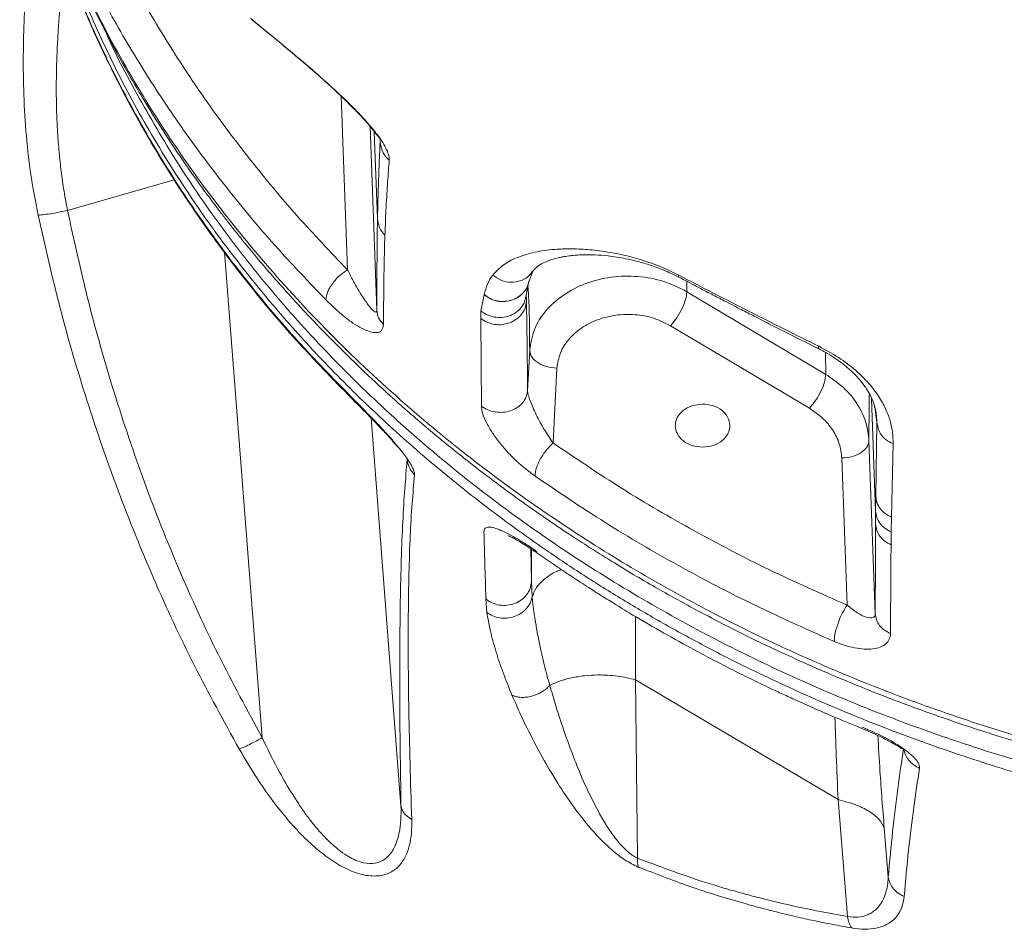
# Model space of a CAD drawing. Units: millimetres. Extents: x -12027 to 30928, y -7595 to 7014.
# Drawn here: x -3201 to -3020, y 4453 to 4619 of the extents above; entities that cross this region are included whole.
import ezdxf

# ---------------------------------------------------------------- set-up
doc = ezdxf.new("R2010")
doc.units = ezdxf.units.MM

msp = doc.modelspace()

# ---------------------------------------------------------------- linework, layer by layer
at = {"color": 8, "linetype": 'Continuous', "lineweight": 15}
for p, q in [((-3141.92, 4605.33), (-3140.76, 4573.51)), ((-3136.61, 4599.79), (-3135.38, 4566.08)), ((-3135.26, 4582.89), (-3135.84, 4598.85)), ((-3172.53, 4589.98), (-3192.12, 4584.4)), ((-3163.3, 4576.76), (-3156.41, 4487.7)), ((-3078.5, 4569.48), (-3078.53, 4571.49)), ((-3053.07, 4558.36), (-3053.03, 4554.32)), ((-3043.87, 4529.21), (-3044.63, 4549.91)), ((-3139.69, 4549.81), (-3139.26, 4549.28)), ((-3044.05, 4548.38), (-3043.98, 4548.07)), ((-3136.44, 4546.33), (-3130.94, 4475.16)), ((-3043.93, 4547.9), (-3043.66, 4545.53)), ((-3043.74, 4546.77), (-3043.66, 4545.53)), ((-3129.82, 4538.81), (-3129.8, 4538.65)), ((-3129.8, 4538.73), (-3129.8, 4538.65)), ((-3107, 4516.3), (-3107.14, 4522.35)), ((-3106.97, 4522.23), (-3107, 4516.3))]:
    msp.add_line(p, q, dxfattribs=at)
at = {"color": 7, "linetype": 'Continuous', "lineweight": 15}
for p, q in [((-3134.85, 4597.64), (-3134.79, 4597.2)), ((-3135.26, 4582.89), (-3135.26, 4582.89)), ((-3107.54, 4571.08), (-3106.78, 4573.23)), ((-3108.02, 4568.48), (-3107.46, 4571.39)), ((-3116.32, 4565.98), (-3115.69, 4568.93)), ((-3115.68, 4568.96), (-3115.69, 4568.93)), ((-3107.93, 4567.72), (-3107.95, 4569.05)), ((-3053.03, 4554.32), (-3078.5, 4569.48)), ((-3116.3, 4564.58), (-3116.32, 4565.98)), ((-3081.51, 4563.24), (-3056.03, 4548.09)), ((-3107.72, 4551.33), (-3107.33, 4558.69)), ((-3102.33, 4555.46), (-3103.05, 4541.73)), ((-3043.66, 4545.53), (-3043.84, 4531.95)), ((-3045.09, 4542.17), (-3043.93, 4510.39)), ((-3040.66, 4541.61), (-3040.96, 4528.15)), ((-3129.8, 4538.78), (-3129.8, 4538.73)), ((-3050.08, 4538.98), (-3049.1, 4511.99)), ((-3043.84, 4531.95), (-3043.87, 4529.21)), ((-3043.87, 4529.21), (-3043.88, 4526.83)), ((-3043.87, 4529.21), (-3043.87, 4529.21)), ((-3040.96, 4528.15), (-3041.01, 4525.44)), ((-3041.01, 4525.44), (-3041.04, 4523.08)), ((-3106.89, 4513.44), (-3107, 4516.3)), ((-3115.2, 4510.66), (-3115.38, 4513.12)), ((-3087.94, 4498.29), (-3050.76, 4476.31)), ((-3087.94, 4498.29), (-3087.54, 4465.58)), ((-3050.76, 4476.31), (-3049.01, 4454.86)), ((-3042.29, 4471.11), (-3041.56, 4462.07))]:
    msp.add_line(p, q, dxfattribs=at)
at = {"color": 8, "linetype": 'Continuous', "lineweight": 15}
for points, knots in [([(-2633.98, 4661.52), (-2634.56, 4658.49), (-2635.78, 4652.05), (-2638.37, 4642.31), (-2641.58, 4632.33), (-2645.34, 4622.53), (-2649.63, 4612.93), (-2654.44, 4603.53), (-2660.08, 4593.77), (-2666.65, 4583.73), (-2674.23, 4573.5), (-2682.38, 4563.69), (-2689.7, 4555.8), (-2695.91, 4549.62), (-2700.8, 4545.02), (-2705.81, 4540.55), (-2710.95, 4536.19), (-2716.21, 4531.97), (-2723.5, 4526.41), (-2732.99, 4519.73), (-2744.86, 4512.23), (-2757.02, 4505.35), (-2767.48, 4500.06), (-2776.07, 4496.08), (-2782.68, 4493.19), (-2789.34, 4490.47), (-2796.04, 4487.9), (-2802.76, 4485.49), (-2812.02, 4482.4), (-2823.85, 4478.88), (-2838.33, 4475.26), (-2852.78, 4472.3), (-2864.58, 4470.39), (-2873.68, 4469.2), (-2880.08, 4468.48), (-2886.46, 4467.88), (-2892.81, 4467.39), (-2899.13, 4467.02), (-2905.42, 4466.76), (-2914.81, 4466.54), (-2927.21, 4466.62), (-2942.49, 4467.38), (-2957.39, 4468.76), (-2969.65, 4470.4), (-2979.37, 4472.02), (-2986.67, 4473.4), (-2993.85, 4474.91), (-3000.92, 4476.55), (-3007.85, 4478.32), (-3017.15, 4480.9), (-3028.64, 4484.49), (-3042.08, 4489.34), (-3055.02, 4494.67), (-3066.04, 4499.78), (-3075.31, 4504.5), (-3082.9, 4508.65), (-3090.28, 4512.96), (-3097.42, 4517.43), (-3106.06, 4523.19), (-3115.94, 4530.38), (-3126.76, 4539.15), (-3136.79, 4548.21), (-3146.05, 4557.5), (-3154.55, 4567), (-3162.31, 4576.67), (-3169.95, 4587.31), (-3177.27, 4598.98), (-3184.12, 4611.71), (-3189.86, 4624.68), (-3193.45, 4633.82), (-3194.83, 4638.7), (-3194.94, 4639.11)], [0, 0, 0, 0, 0.01471, 0.031318, 0.047816, 0.064214, 0.08052, 0.096743, 0.11289, 0.132076, 0.151051, 0.169827, 0.188413, 0.198078, 0.207695, 0.217267, 0.226795, 0.23628, 0.245724, 0.265264, 0.284476, 0.303373, 0.321973, 0.331603, 0.341157, 0.350638, 0.360047, 0.369385, 0.378655, 0.398169, 0.417355, 0.436225, 0.454793, 0.463034, 0.471217, 0.479343, 0.487413, 0.495427, 0.503387, 0.511293, 0.531059, 0.550421, 0.569389, 0.587983, 0.597579, 0.607079, 0.616484, 0.625796, 0.635018, 0.644149, 0.663209, 0.681897, 0.700225, 0.71862, 0.730396, 0.742087, 0.753696, 0.765226, 0.776678, 0.796634, 0.816244, 0.835515, 0.854462, 0.873101, 0.891444, 0.909502, 0.931905, 0.954049, 0.975948, 0.998001, 1, 1, 1, 1]), ([(-2635.18, 4660.73), (-2636.1, 4656.4), (-2638.01, 4647.49), (-2642.22, 4634.22), (-2647.45, 4620.95), (-2653.71, 4607.96), (-2660.97, 4595.3), (-2669.19, 4583.02), (-2678.35, 4571.17), (-2688.41, 4559.78), (-2699.33, 4548.91), (-2711.07, 4538.59), (-2723.58, 4528.86), (-2736.82, 4519.76), (-2750.75, 4511.32), (-2765.29, 4503.57), (-2780.41, 4496.54), (-2796.05, 4490.27), (-2812.14, 4484.76), (-2828.62, 4480.04), (-2845.44, 4476.14), (-2862.52, 4473.06), (-2879.82, 4470.81), (-2897.25, 4469.41), (-2914.76, 4468.86), (-2932.27, 4469.16), (-2949.73, 4470.31), (-2967.06, 4472.3), (-2984.21, 4475.14), (-3001.1, 4478.81), (-3017.67, 4483.28), (-3033.87, 4488.55), (-3049.62, 4494.6), (-3064.88, 4501.41), (-3079.58, 4508.94), (-3093.67, 4517.18), (-3107.09, 4526.08), (-3119.8, 4535.62), (-3131.75, 4545.76), (-3142.89, 4556.47), (-3153.2, 4567.69), (-3162.61, 4579.4), (-3171.13, 4591.54), (-3178.58, 4604.12), (-3183.22, 4612.69), (-3185.08, 4617.12), (-3185.1, 4617.16)], [0, 0, 0, 0, 0.0221013, 0.0453938, 0.0686858, 0.0919767, 0.1152657, 0.1385532, 0.1618397, 0.1851253, 0.2084096, 0.2316926, 0.2549732, 0.2782519, 0.3015295, 0.3248059, 0.3480816, 0.3713575, 0.3946331, 0.4179077, 0.4411812, 0.4644544, 0.4877277, 0.5110007, 0.5342732, 0.5575441, 0.580817, 0.6040898, 0.627362, 0.650634, 0.6739059, 0.6971783, 0.7204515, 0.7437253, 0.7669994, 0.7902745, 0.8135512, 0.8368263, 0.8601032, 0.8833823, 0.9066632, 0.9299452, 0.9532288, 0.9765142, 0.9998018, 1, 1, 1, 1]), ([(-3200.89, 4657.45), (-3200.5, 4655.88), (-3198.81, 4649.17), (-3194.49, 4637.52), (-3187.96, 4622.58), (-3180.08, 4608.03), (-3171.03, 4593.94), (-3160.82, 4580.34), (-3149.48, 4567.29), (-3137.03, 4554.81), (-3123.52, 4542.99), (-3109.83, 4532.54), (-3096.23, 4523.37), (-3082.9, 4515.38), (-3069, 4508), (-3054.55, 4501.26), (-3039.59, 4495.18), (-3024.2, 4489.8), (-3008.45, 4485.16), (-2992.42, 4481.27), (-2976.16, 4478.13), (-2959.67, 4475.77), (-2942.99, 4474.18), (-2926.2, 4473.38), (-2909.37, 4473.38), (-2892.62, 4474.16), (-2875.99, 4475.73), (-2859.51, 4478.07), (-2843.21, 4481.19), (-2827.13, 4485.07), (-2811.36, 4489.7), (-2795.98, 4495.06), (-2781.07, 4501.11), (-2766.65, 4507.83), (-2752.75, 4515.22), (-2739.39, 4523.26), (-2726.63, 4531.92), (-2714.53, 4541.16), (-2703.16, 4550.93), (-2692.56, 4561.17), (-2682.76, 4571.88), (-2673.77, 4583), (-2665.61, 4594.53), (-2658.32, 4606.4), (-2651.92, 4618.6), (-2646.44, 4631.07), (-2641.83, 4643.77), (-2639.56, 4652.38), (-2638.43, 4656.69)], [0, 0, 0, 0, 0.007741, 0.03319, 0.058687, 0.084177, 0.109594, 0.134923, 0.160305, 0.185791, 0.211319, 0.236829, 0.258033, 0.279169, 0.300307, 0.321529, 0.342808, 0.364098, 0.385359, 0.406557, 0.427687, 0.44886, 0.470116, 0.491408, 0.512694, 0.533938, 0.555092, 0.576228, 0.597441, 0.61871, 0.639996, 0.661261, 0.682457, 0.703588, 0.724754, 0.745994, 0.767273, 0.788554, 0.809799, 0.830972, 0.85209, 0.873214, 0.894357, 0.915479, 0.936591, 0.957736, 0.978885, 1, 1, 1, 1]), ([(-3140.76, 4573.51), (-3143.88, 4576.77), (-3150.11, 4583.31), (-3158.64, 4593.58), (-3166.56, 4604.15), (-3173.77, 4615.03), (-3180.3, 4626.17), (-3186.03, 4637.59), (-3189.68, 4645.52), (-3191.19, 4649.69), (-3191.28, 4649.92)], [0, 0, 0, 0, 0.141456, 0.283274, 0.424821, 0.566565, 0.708212, 0.849825, 0.991602, 1, 1, 1, 1]), ([(-3192.12, 4584.4), (-3192.34, 4585.56), (-3192.79, 4587.95), (-3193.29, 4591.5), (-3193.68, 4595.09), (-3193.93, 4598.35), (-3194.08, 4601.39), (-3194.16, 4604.08), (-3194.19, 4606.75), (-3194.16, 4609.5), (-3194.08, 4612.47), (-3193.93, 4615.64), (-3193.72, 4618.87), (-3193.48, 4621.94), (-3193.17, 4625.26), (-3192.88, 4628.06), (-3192.68, 4629.8), (-3192.61, 4630.35)], [0, 0, 0, 0, 0.069584, 0.142254, 0.21148, 0.284834, 0.338533, 0.396821, 0.450562, 0.504829, 0.570455, 0.641876, 0.713394, 0.789166, 0.856856, 0.95463, 1, 1, 1, 1]), ([(-3114.11, 4572.53), (-3113.61, 4572.16), (-3112.59, 4571.44), (-3110.71, 4571.1), (-3108.83, 4571.45), (-3107.39, 4572.25), (-3106.97, 4573.09), (-3106.86, 4573.3)], [0, 0, 0, 0, 0.218694, 0.43735, 0.656069, 0.913143, 1, 1, 1, 1]), ([(-3079.98, 4572.51), (-3080.01, 4572.34), (-3080.04, 4572.16), (-3079.97, 4572.16), (-3079.97, 4572.16)], [0, 0, 0, 0, 0.959826, 1, 1, 1, 1]), ([(-3107.51, 4571.4), (-3107.55, 4571.15), (-3107.67, 4570.47), (-3108.28, 4569.48), (-3109.23, 4568.54), (-3110.45, 4567.92), (-3111.81, 4567.62), (-3113.22, 4567.7), (-3114.57, 4568.12), (-3115.31, 4568.66), (-3115.69, 4568.93)], [0, 0, 0, 0, 0.078397, 0.210088, 0.341713, 0.473378, 0.605043, 0.736668, 0.868359, 1, 1, 1, 1]), ([(-3115.68, 4568.96), (-3115.31, 4568.69), (-3114.56, 4568.15), (-3113.21, 4567.73), (-3111.81, 4567.65), (-3110.45, 4567.95), (-3109.23, 4568.58), (-3108.27, 4569.51), (-3107.67, 4570.5), (-3107.55, 4571.18), (-3107.5, 4571.43)], [0, 0, 0, 0, 0.131642, 0.263334, 0.394959, 0.526625, 0.65829, 0.789916, 0.921608, 1, 1, 1, 1]), ([(-3107.33, 4558.69), (-3107.34, 4559.88), (-3107.35, 4562.26), (-3107.4, 4565.19), (-3107.47, 4567.6), (-3107.56, 4569.36), (-3107.63, 4570.04), (-3107.66, 4570.33)], [0, 0, 0, 0, 0.205824, 0.4133, 0.622979, 0.834681, 1, 1, 1, 1]), ([(-3054.27, 4559.46), (-3054.37, 4559.27), (-3054.48, 4559.06), (-3054.46, 4559.1), (-3054.46, 4559.1)], [0, 0, 0, 0, 0.931286, 1, 1, 1, 1]), ([(-3045.02, 4550.72), (-3045.03, 4550.02), (-3045.06, 4548.6), (-3045.09, 4545.73), (-3045.09, 4543.35), (-3045.09, 4542.17)], [0, 0, 0, 0, 0.329607, 0.666446, 1, 1, 1, 1]), ([(-3087.94, 4498.29), (-3087.92, 4501.85), (-3087.89, 4505.85), (-3087.92, 4509.51), (-3087.92, 4509.91)], [0, 0, 0, 0, 0.891396, 1, 1, 1, 1]), ([(-3051.34, 4491.42), (-3051.26, 4489.07), (-3051.09, 4484.19), (-3050.87, 4479), (-3050.76, 4476.31)], [0, 0, 0, 0, 0.482523, 1, 1, 1, 1]), ([(-3042.29, 4471.11), (-3042.57, 4474.65), (-3043.04, 4480.58), (-3043.34, 4485.92), (-3043.46, 4488.08)], [0, 0, 0, 0, 0.596763, 1, 1, 1, 1])]:
    msp.add_open_spline(points, degree=3, knots=knots, dxfattribs=at)
at = {"color": 7, "linetype": 'Continuous', "lineweight": 15}
for points, knots in [([(-3144.71, 4567.96), (-3147.87, 4571.28), (-3154.21, 4577.91), (-3162.89, 4588.34), (-3170.93, 4599.06), (-3178.25, 4610.08), (-3184.87, 4621.37), (-3190.74, 4632.91), (-3195.92, 4644.64), (-3198.73, 4652.62), (-3200.13, 4656.6)], [0, 0, 0, 0, 0.124946, 0.250041, 0.375129, 0.500049, 0.62495, 0.750013, 0.875081, 1, 1, 1, 1]), ([(-3199.13, 4651.23), (-3198.89, 4650.43), (-3197.97, 4647.38), (-3196.04, 4641.85), (-3193.19, 4634.4), (-3189.94, 4626.91), (-3186.38, 4619.48), (-3182.62, 4612.34), (-3178.64, 4605.43), (-3174.75, 4599.2), (-3171.26, 4593.96), (-3168.35, 4589.83), (-3166.05, 4586.7), (-3164.34, 4584.43), (-3162.89, 4582.55), (-3161.47, 4580.74), (-3159.66, 4578.48), (-3157.29, 4575.6), (-3154.24, 4572.03), (-3150.75, 4568.11), (-3146.83, 4563.9), (-3142.49, 4559.44), (-3137.56, 4554.64), (-3132.01, 4549.52), (-3125.92, 4544.23), (-3118.49, 4538.17), (-3110.03, 4531.78), (-3100.8, 4525.4), (-3092.13, 4519.87), (-3084.12, 4515.13), (-3077.25, 4511.34), (-3071.45, 4508.31), (-3066.39, 4505.78), (-3061.19, 4503.31), (-3055.61, 4500.78), (-3048.24, 4497.61), (-3038.78, 4493.87), (-3026.96, 4489.68), (-3013.98, 4485.66), (-3000.14, 4482), (-2985.76, 4478.86), (-2971.15, 4476.32), (-2956.37, 4474.39), (-2941.45, 4473.08), (-2926.43, 4472.4), (-2911.4, 4472.36), (-2896.53, 4472.95), (-2882.24, 4474.11), (-2868.91, 4475.73), (-2857.99, 4477.47), (-2849.22, 4479.11), (-2842.38, 4480.55), (-2836.02, 4482.01), (-2830.09, 4483.49), (-2824.25, 4485.06), (-2817.72, 4486.94), (-2810.14, 4489.31), (-2801.44, 4492.27), (-2792.02, 4495.8), (-2782.5, 4499.73), (-2773, 4504.02), (-2763.63, 4508.63), (-2754.24, 4513.67), (-2745.21, 4518.96), (-2736.83, 4524.27), (-2728.7, 4529.82), (-2720.91, 4535.56), (-2713.52, 4541.43), (-2706.94, 4547.04), (-2701.93, 4551.59), (-2698.4, 4554.96), (-2696.26, 4557.05), (-2694.72, 4558.59), (-2693.76, 4559.56), (-2693.11, 4560.23), (-2692.48, 4560.88), (-2691.59, 4561.81), (-2690.27, 4563.19), (-2688.47, 4565.12), (-2686.14, 4567.68), (-2683.19, 4571.03), (-2679.61, 4575.28), (-2675.42, 4580.53), (-2670.86, 4586.64), (-2666.02, 4593.64), (-2661.33, 4601.07), (-2656.88, 4608.83), (-2652.72, 4616.85), (-2648.71, 4625.59), (-2645.15, 4634.35), (-2643.22, 4640.25), (-2642.34, 4642.96)], [0, 0, 0, 0, 0.004067, 0.015564, 0.028443, 0.042702, 0.054869, 0.067877, 0.08101, 0.092508, 0.102285, 0.110356, 0.115912, 0.12023, 0.12344, 0.126831, 0.130741, 0.136712, 0.143821, 0.152085, 0.160442, 0.169724, 0.17993, 0.191059, 0.203106, 0.21535, 0.232834, 0.248838, 0.263361, 0.276415, 0.288025, 0.296143, 0.303619, 0.311496, 0.319899, 0.328821, 0.344407, 0.361347, 0.379621, 0.399054, 0.418609, 0.438134, 0.457721, 0.477369, 0.497043, 0.516714, 0.536353, 0.555426, 0.573044, 0.589266, 0.599119, 0.608376, 0.617031, 0.62508, 0.63276, 0.641204, 0.652324, 0.664701, 0.678324, 0.693169, 0.706723, 0.721175, 0.736389, 0.751132, 0.765156, 0.778446, 0.793155, 0.80682, 0.819435, 0.830995, 0.83665, 0.841095, 0.844332, 0.846364, 0.84717, 0.848516, 0.85043, 0.852911, 0.8571, 0.862298, 0.868503, 0.877282, 0.88752, 0.899223, 0.912378, 0.92698, 0.94025, 0.954532, 0.969844, 0.986177, 1, 1, 1, 1]), ([(-3195.59, 4639.25), (-3194.23, 4635.19), (-3191.52, 4627.07), (-3186.4, 4615.13), (-3180.54, 4603.43), (-3173.88, 4592.01), (-3166.46, 4580.9), (-3158.28, 4570.14), (-3149.42, 4559.71), (-3142.93, 4553.11), (-3139.69, 4549.81)], [0, 0, 0, 0, 0.124923, 0.250022, 0.375108, 0.500025, 0.624938, 0.750019, 0.875104, 1, 1, 1, 1]), ([(-3195.41, 4638.44), (-3194.7, 4636.29), (-3193.21, 4631.75), (-3190.5, 4624.64), (-3187.22, 4616.89), (-3183.23, 4608.53), (-3178.47, 4599.62), (-3172.82, 4590.21), (-3166.18, 4580.36), (-3158.43, 4570.14), (-3149.53, 4559.61), (-3142.78, 4552.76), (-3139.32, 4549.23)], [0, 0, 0, 0, 0.066213, 0.139999, 0.221342, 0.3102, 0.406487, 0.510154, 0.621318, 0.740115, 0.866414, 1, 1, 1, 1]), ([(-3197.52, 4583.53), (-3198.01, 4586.11), (-3199, 4591.28), (-3199.81, 4598.99), (-3200.22, 4606.52), (-3200.26, 4613.78), (-3200.03, 4620.7), (-3199.62, 4627.17), (-3199.1, 4633.17), (-3198.72, 4636.63), (-3198.54, 4638.36)], [0, 0, 0, 0, 0.126517, 0.252739, 0.378545, 0.50362, 0.62823, 0.75275, 0.876866, 1, 1, 1, 1]), ([(-3158.57, 4619.63), (-3157.25, 4618.54), (-3154.6, 4616.36), (-3150.39, 4612.86), (-3146.8, 4609.81), (-3143.98, 4607.31), (-3141.93, 4605.42), (-3139.98, 4603.54), (-3138.18, 4601.7), (-3136.59, 4599.94), (-3135.27, 4598.29), (-3134.23, 4596.8), (-3133.52, 4595.49), (-3133.11, 4594.4), (-3133.1, 4593.86), (-3133.09, 4593.59)], [0, 0, 0, 0, 0.1262841, 0.2522484, 0.3782618, 0.4410284, 0.5036601, 0.5661875, 0.6283223, 0.6900708, 0.7518636, 0.8137689, 0.875712, 0.9378783, 1, 1, 1, 1]), ([(-3158.24, 4619.33), (-3156.88, 4618.22), (-3154.44, 4616.24), (-3151.07, 4613.47), (-3148.66, 4611.44), (-3147.06, 4610.05), (-3145.98, 4609.08), (-3144.99, 4608.19), (-3143.47, 4606.8), (-3141.83, 4605.27), (-3140.11, 4603.57), (-3138.71, 4602.14), (-3137.33, 4600.65), (-3136.14, 4599.25), (-3135.26, 4598.12), (-3135.03, 4597.87), (-3134.92, 4597.75)], [0, 0, 0, 0, 0.145882, 0.261412, 0.348088, 0.39461, 0.427264, 0.460865, 0.498735, 0.587124, 0.637504, 0.694939, 0.761129, 0.835792, 0.918455, 1, 1, 1, 1]), ([(-3134.77, 4597.07), (-3134.81, 4596.07), (-3134.9, 4594.06), (-3135.03, 4590.71), (-3135.15, 4587.06), (-3135.22, 4584.28), (-3135.26, 4582.89)], [0, 0, 0, 0, 0.24867, 0.498604, 0.749217, 1, 1, 1, 1]), ([(-3134.77, 4597.07), (-3134.66, 4596.32), (-3134.45, 4595), (-3133.51, 4594.02), (-3133.09, 4593.59)], [0, 0, 0, 0, 0.559172, 1, 1, 1, 1]), ([(-3133.09, 4593.59), (-3133.19, 4592.29), (-3133.4, 4589.68), (-3133.67, 4585.21), (-3133.82, 4581.65), (-3133.9, 4579.87)], [0, 0, 0, 0, 0.332708, 0.666455, 1, 1, 1, 1]), ([(-3197.52, 4583.53), (-3197.18, 4583.55), (-3196.49, 4583.6), (-3195, 4583.82), (-3193.5, 4584.09), (-3192.58, 4584.3), (-3192.12, 4584.4)], [0, 0, 0, 0, 0.2797523, 0.5594938, 0.7797385, 1, 1, 1, 1]), ([(-3156.41, 4487.7), (-3159.14, 4492.71), (-3164.61, 4502.77), (-3171.76, 4518.44), (-3178.13, 4534.47), (-3183.65, 4550.84), (-3188.4, 4567.47), (-3190.88, 4578.75), (-3192.12, 4584.4)], [0, 0, 0, 0, 0.1661994, 0.3329157, 0.4999244, 0.6662796, 0.8331041, 1, 1, 1, 1]), ([(-3160.63, 4485.61), (-3163.43, 4490.7), (-3169.04, 4500.89), (-3176.4, 4516.76), (-3182.98, 4532.98), (-3188.69, 4549.55), (-3193.63, 4566.39), (-3196.23, 4577.82), (-3197.52, 4583.53)], [0, 0, 0, 0, 0.166659, 0.333385, 0.499989, 0.666632, 0.833383, 1, 1, 1, 1]), ([(-3135.26, 4582.89), (-3135.28, 4581.24), (-3135.32, 4577.97), (-3135.36, 4572.37), (-3135.38, 4568.18), (-3135.38, 4566.08)], [0, 0, 0, 0, 0.336693, 0.668225, 1, 1, 1, 1]), ([(-3133.9, 4579.87), (-3134.28, 4580.31), (-3135.03, 4581.21), (-3135.18, 4582.33), (-3135.26, 4582.89)], [0, 0, 0, 0, 0.499996, 1, 1, 1, 1]), ([(-3133.9, 4579.87), (-3133.93, 4578.69), (-3134, 4576.33), (-3134.07, 4572.37), (-3134.12, 4568.13), (-3134.14, 4565.01), (-3134.15, 4563.45)], [0, 0, 0, 0, 0.250929, 0.501124, 0.750726, 1, 1, 1, 1]), ([(-3114.11, 4572.53), (-3113.51, 4573.17), (-3112.3, 4574.46), (-3109.82, 4575.75), (-3106.88, 4576.7), (-3103.78, 4577.19), (-3100.64, 4577.38), (-3097.6, 4577.31), (-3094.43, 4577.01), (-3091.13, 4576.45), (-3087.81, 4575.65), (-3084.69, 4574.62), (-3082.02, 4573.53), (-3080.66, 4572.85), (-3079.98, 4572.51)], [0, 0, 0, 0, 0.123569, 0.2477, 0.372156, 0.4971, 0.580532, 0.664106, 0.747923, 0.810904, 0.874111, 0.937107, 0.968579, 1, 1, 1, 1]), ([(-3107.05, 4572.87), (-3106.74, 4573.26), (-3106.16, 4574), (-3104.91, 4574.75), (-3103.71, 4575.25), (-3102.64, 4575.57), (-3101.8, 4575.77), (-3101.07, 4575.91), (-3100.31, 4576.03), (-3099.25, 4576.16), (-3097.62, 4576.27), (-3095.5, 4576.26), (-3092.87, 4576.07), (-3090.29, 4575.68), (-3087.73, 4575.11), (-3085.47, 4574.46), (-3082.87, 4573.56), (-3080.94, 4572.62), (-3079.97, 4572.15)], [0, 0, 0, 0, 0.121421, 0.226674, 0.315003, 0.370025, 0.415374, 0.451014, 0.477756, 0.522381, 0.584758, 0.664734, 0.736129, 0.816696, 0.860318, 0.905617, 0.952322, 1, 1, 1, 1]), ([(-3144.71, 4567.96), (-3144.64, 4568.46), (-3144.51, 4569.45), (-3143.46, 4571.13), (-3142.15, 4572.55), (-3141.22, 4573.19), (-3140.76, 4573.51)], [0, 0, 0, 0, 0.279632, 0.55924, 0.779601, 1, 1, 1, 1]), ([(-3135.38, 4566.08), (-3135.39, 4565.99), (-3135.42, 4565.79), (-3135.56, 4565.73), (-3135.77, 4565.8), (-3136.05, 4566.02), (-3136.43, 4566.41), (-3136.9, 4566.98), (-3137.49, 4567.8), (-3138.22, 4568.92), (-3139.03, 4570.26), (-3139.89, 4571.81), (-3140.45, 4572.9), (-3140.76, 4573.51)], [0, 0, 0, 0, 0.041672, 0.088684, 0.138808, 0.19488, 0.266433, 0.349169, 0.443475, 0.569068, 0.717249, 0.842378, 1, 1, 1, 1]), ([(-3115.68, 4568.96), (-3115.5, 4569.64), (-3115.14, 4571.01), (-3114.46, 4572.02), (-3114.11, 4572.53)], [0, 0, 0, 0, 0.499368, 1, 1, 1, 1]), ([(-3107.33, 4558.69), (-3107.14, 4559.98), (-3106.74, 4562.55), (-3104.51, 4566.07), (-3101.27, 4569), (-3097.13, 4571.13), (-3092.41, 4572.31), (-3087.48, 4572.42), (-3082.63, 4571.56), (-3079.88, 4570.17), (-3078.5, 4569.48)], [0, 0, 0, 0, 0.125165, 0.250312, 0.375219, 0.500203, 0.625151, 0.75035, 0.875463, 1, 1, 1, 1]), ([(-3079.98, 4572.51), (-3075.72, 4570.3), (-3067.21, 4565.9), (-3058.59, 4561.6), (-3054.27, 4559.46)], [0, 0, 0, 0, 0.500068, 1, 1, 1, 1]), ([(-3079.97, 4572.15), (-3078.89, 4571.58), (-3076.88, 4570.53), (-3074.11, 4569.09), (-3071.83, 4567.91), (-3070.02, 4566.97), (-3068.19, 4566.03), (-3065.92, 4564.87), (-3062.81, 4563.28), (-3058.91, 4561.31), (-3056.04, 4559.87), (-3054.47, 4559.09)], [0, 0, 0, 0, 0.128982, 0.238242, 0.327763, 0.397535, 0.452499, 0.542917, 0.66433, 0.816712, 1, 1, 1, 1]), ([(-3116.32, 4565.98), (-3115.88, 4565.67), (-3115.12, 4565.15), (-3113.74, 4564.77), (-3112.4, 4564.7), (-3111.03, 4565.01), (-3109.81, 4565.63), (-3108.85, 4566.55), (-3108.24, 4567.54), (-3108.12, 4568.22), (-3108.07, 4568.49)], [0, 0, 0, 0, 0.1542622, 0.26256, 0.3993578, 0.5251514, 0.6571473, 0.7875717, 0.9160509, 1, 1, 1, 1]), ([(-3134.15, 4563.45), (-3134.23, 4563.04), (-3134.38, 4562.21), (-3135.38, 4561.9), (-3136.67, 4562.1), (-3138.15, 4562.73), (-3139.74, 4563.7), (-3141.93, 4565.3), (-3143.6, 4566.9), (-3144.71, 4567.96)], [0, 0, 0, 0, 0.121886, 0.24521, 0.37007, 0.495499, 0.62168, 0.747975, 1, 1, 1, 1]), ([(-3116.3, 4564.58), (-3115.93, 4564.33), (-3115.18, 4563.81), (-3113.8, 4563.43), (-3112.37, 4563.39), (-3110.98, 4563.72), (-3109.74, 4564.37), (-3108.77, 4565.32), (-3108.11, 4566.46), (-3107.99, 4567.3), (-3107.93, 4567.72)], [0, 0, 0, 0, 0.124985, 0.250021, 0.374991, 0.5, 0.625009, 0.749979, 0.875015, 1, 1, 1, 1]), ([(-3107.72, 4551.33), (-3107.74, 4554.28), (-3107.79, 4560.18), (-3107.88, 4565.21), (-3107.93, 4567.72)], [0, 0, 0, 0, 0.49963, 1, 1, 1, 1]), ([(-3116.18, 4548.5), (-3116.2, 4551.4), (-3116.23, 4557.2), (-3116.28, 4562.12), (-3116.3, 4564.58)], [0, 0, 0, 0, 0.499361, 1, 1, 1, 1]), ([(-3102.33, 4555.46), (-3102.19, 4556.39), (-3101.9, 4558.25), (-3100.3, 4560.78), (-3097.95, 4562.9), (-3094.96, 4564.44), (-3091.55, 4565.29), (-3087.99, 4565.37), (-3084.49, 4564.75), (-3082.5, 4563.74), (-3081.51, 4563.24)], [0, 0, 0, 0, 0.125165, 0.250313, 0.37522, 0.500204, 0.625151, 0.750351, 0.875463, 1, 1, 1, 1]), ([(-3054.47, 4559.09), (-3053.87, 4558.77), (-3052.71, 4558.16), (-3050.72, 4556.9), (-3048.78, 4555.39), (-3047.17, 4553.8), (-3046.09, 4552.49), (-3045.24, 4551.25), (-3044.59, 4550.01), (-3044.08, 4548.65), (-3043.93, 4547.94), (-3043.84, 4547.55)], [0, 0, 0, 0, 0.0802757, 0.1552728, 0.2898288, 0.4043231, 0.4976922, 0.5800466, 0.6892163, 0.8288223, 1, 1, 1, 1]), ([(-3054.27, 4559.46), (-3053.03, 4558.79), (-3050.56, 4557.46), (-3047.48, 4555.09), (-3045.05, 4552.68), (-3043.24, 4550.29), (-3041.97, 4547.98), (-3041.15, 4545.75), (-3040.69, 4543.62), (-3040.67, 4542.28), (-3040.66, 4541.61)], [0, 0, 0, 0, 0.125714, 0.251186, 0.376093, 0.500686, 0.625704, 0.750327, 0.875253, 1, 1, 1, 1]), ([(-3053.03, 4554.32), (-3051.9, 4553.55), (-3049.63, 4552.01), (-3047.18, 4549.02), (-3045.5, 4545.7), (-3045.22, 4543.35), (-3045.09, 4542.17)], [0, 0, 0, 0, 0.249279, 0.499596, 0.74971, 1, 1, 1, 1]), ([(-3116.18, 4548.5), (-3115.81, 4548.25), (-3115.07, 4547.75), (-3113.68, 4547.37), (-3112.24, 4547.31), (-3110.83, 4547.6), (-3109.57, 4548.2), (-3108.58, 4549.08), (-3107.9, 4550.15), (-3107.78, 4550.94), (-3107.72, 4551.33)], [0, 0, 0, 0, 0.124985, 0.250022, 0.37499, 0.5, 0.62501, 0.749978, 0.875015, 1, 1, 1, 1]), ([(-3103.05, 4541.73), (-3103.58, 4542.54), (-3104.64, 4544.11), (-3105.89, 4546.4), (-3106.75, 4548.23), (-3107.26, 4549.5), (-3107.57, 4550.43), (-3107.7, 4551.02), (-3107.71, 4551.23), (-3107.72, 4551.33)], [0, 0, 0, 0, 0.283738, 0.556264, 0.690329, 0.799468, 0.905292, 0.953206, 1, 1, 1, 1]), ([(-3139.69, 4549.81), (-3138.58, 4548.7), (-3136.92, 4547.04), (-3134.59, 4544.59), (-3132.85, 4542.66), (-3131.16, 4540.67), (-3129.89, 4539), (-3129.11, 4537.77), (-3128.69, 4536.97), (-3128.45, 4536.3), (-3128.45, 4535.99), (-3128.44, 4535.83)], [0, 0, 0, 0, 0.251429, 0.377564, 0.503352, 0.628881, 0.753548, 0.8155, 0.877287, 0.938772, 1, 1, 1, 1]), ([(-3139.32, 4549.23), (-3138.3, 4548.23), (-3136.62, 4546.55), (-3134.2, 4543.97), (-3132.32, 4541.93), (-3131.34, 4540.81), (-3130.94, 4540.34)], [0, 0, 0, 0, 0.370704, 0.618261, 0.841308, 1, 1, 1, 1]), ([(-3106.35, 4535.65), (-3107.5, 4536.52), (-3109.21, 4537.82), (-3111.35, 4539.99), (-3112.85, 4541.72), (-3114.18, 4543.54), (-3115.27, 4545.37), (-3116.03, 4547.13), (-3116.13, 4548.05), (-3116.18, 4548.5)], [0, 0, 0, 0, 0.252443, 0.378541, 0.504445, 0.62992, 0.754534, 0.877715, 1, 1, 1, 1]), ([(-3056.03, 4548.09), (-3055.19, 4547.51), (-3053.49, 4546.36), (-3051.65, 4544.12), (-3050.39, 4541.63), (-3050.18, 4539.87), (-3050.08, 4538.98)], [0, 0, 0, 0, 0.249278, 0.499595, 0.74971, 1, 1, 1, 1]), ([(-3043.98, 4548.07), (-3043.89, 4547.74), (-3043.76, 4547.29), (-3043.75, 4546.88), (-3043.74, 4546.77)], [0, 0, 0, 0, 0.729679, 1, 1, 1, 1]), ([(-3040.66, 4541.61), (-3041.12, 4541.84), (-3042.05, 4542.29), (-3043.28, 4543.61), (-3043.52, 4544.8), (-3043.66, 4545.53)], [0, 0, 0, 0, 0.280765, 0.561524, 1, 1, 1, 1]), ([(-3106.35, 4535.65), (-3106.3, 4536.15), (-3106.19, 4537.16), (-3105.31, 4538.99), (-3104.21, 4540.59), (-3103.43, 4541.35), (-3103.05, 4541.73)], [0, 0, 0, 0, 0.279632, 0.559238, 0.7796, 1, 1, 1, 1]), ([(-3049.1, 4511.99), (-3053.89, 4514.11), (-3063.48, 4518.35), (-3077.22, 4525.54), (-3090.51, 4533.26), (-3098.86, 4538.91), (-3103.05, 4541.73)], [0, 0, 0, 0, 0.249705, 0.499986, 0.749634, 1, 1, 1, 1]), ([(-3129.8, 4538.65), (-3129.95, 4536.95), (-3130.26, 4533.53), (-3130.62, 4527.41), (-3130.9, 4520.53), (-3131.08, 4512.83), (-3131.17, 4504.39), (-3131.17, 4495.3), (-3131.1, 4485.58), (-3130.99, 4478.68), (-3130.94, 4475.16)], [0, 0, 0, 0, 0.124944, 0.250116, 0.375263, 0.500177, 0.625038, 0.750029, 0.872566, 1, 1, 1, 1]), ([(-3128.44, 4535.83), (-3128.83, 4536.31), (-3129.52, 4537.15), (-3129.71, 4538.19), (-3129.8, 4538.65)], [0, 0, 0, 0, 0.5594566, 1, 1, 1, 1]), ([(-3128.44, 4535.83), (-3128.6, 4534.15), (-3128.92, 4530.79), (-3129.27, 4524.73), (-3129.5, 4517.9), (-3129.62, 4510.24), (-3129.63, 4501.84), (-3129.51, 4492.71), (-3129.3, 4483), (-3129.09, 4476.11), (-3128.98, 4472.66)], [0, 0, 0, 0, 0.125015, 0.250161, 0.375221, 0.500026, 0.624802, 0.749769, 0.874897, 1, 1, 1, 1]), ([(-3051.46, 4505.33), (-3056.34, 4507.49), (-3066.1, 4511.82), (-3080.1, 4519.16), (-3093.61, 4527.03), (-3102.11, 4532.77), (-3106.35, 4535.65)], [0, 0, 0, 0, 0.2498307, 0.5000514, 0.7502511, 1, 1, 1, 1]), ([(-3040.96, 4528.15), (-3041.37, 4528.34), (-3042.17, 4528.74), (-3043.07, 4529.67), (-3043.69, 4530.76), (-3043.79, 4531.55), (-3043.84, 4531.95)], [0, 0, 0, 0, 0.250005, 0.5, 0.749995, 1, 1, 1, 1]), ([(-3041.01, 4525.44), (-3041.41, 4525.63), (-3042.21, 4526.03), (-3043.11, 4526.95), (-3043.72, 4528.02), (-3043.82, 4528.81), (-3043.87, 4529.21)], [0, 0, 0, 0, 0.250004, 0.499999, 0.749994, 1, 1, 1, 1]), ([(-3043.88, 4526.83), (-3043.89, 4524.12), (-3043.92, 4518.82), (-3043.93, 4513.17), (-3043.93, 4510.39)], [0, 0, 0, 0, 0.509117, 1, 1, 1, 1]), ([(-3041.04, 4523.08), (-3041.44, 4523.28), (-3042.23, 4523.67), (-3043.12, 4524.59), (-3043.74, 4525.65), (-3043.83, 4526.44), (-3043.88, 4526.83)], [0, 0, 0, 0, 0.2500047, 0.5000001, 0.7499954, 1, 1, 1, 1]), ([(-3115.72, 4525.45), (-3115.72, 4525.58), (-3115.7, 4525.85), (-3115.45, 4526.19), (-3114.89, 4526.36), (-3113.88, 4526.19), (-3112.63, 4525.74), (-3111.19, 4525.05), (-3109.59, 4524.15), (-3107.86, 4523.09), (-3106.63, 4522.24), (-3106.01, 4521.82)], [0, 0, 0, 0, 0.0604233, 0.1232515, 0.2467067, 0.3713457, 0.4964323, 0.6219726, 0.7479761, 0.8740484, 1, 1, 1, 1]), ([(-3115.38, 4513.12), (-3115.44, 4515.32), (-3115.55, 4519.74), (-3115.67, 4523.54), (-3115.72, 4525.45)], [0, 0, 0, 0, 0.4999078, 1, 1, 1, 1]), ([(-3111.29, 4524.74), (-3111.3, 4524.74), (-3111.31, 4524.73), (-3111.11, 4524.65), (-3110.59, 4524.4), (-3109.67, 4523.91), (-3108.64, 4523.31), (-3107.29, 4522.47), (-3106.21, 4521.72), (-3105.63, 4521.33)], [0, 0, 0, 0, 0.019754, 0.093383, 0.303384, 0.442701, 0.60553, 0.791488, 1, 1, 1, 1]), ([(-3041.04, 4523.08), (-3041.06, 4520.45), (-3041.11, 4515.2), (-3041.12, 4509.6), (-3041.13, 4506.79)], [0, 0, 0, 0, 0.500291, 1, 1, 1, 1]), ([(-3105.66, 4521.35), (-3104.71, 4520.69), (-3102.89, 4519.42), (-3100.35, 4517.71), (-3098.24, 4516.33), (-3096.7, 4515.33), (-3095.58, 4514.61), (-3094.15, 4513.71), (-3092.02, 4512.37), (-3088.28, 4510.09), (-3083.49, 4507.29), (-3077.3, 4503.85), (-3070.57, 4500.31), (-3064.9, 4497.53), (-3060.86, 4495.64), (-3058.2, 4494.42), (-3054.93, 4492.96), (-3050.82, 4491.18), (-3047.76, 4489.93), (-3046.09, 4489.25)], [0, 0, 0, 0, 0.052374, 0.100503, 0.138373, 0.165995, 0.18346, 0.198218, 0.241681, 0.2962, 0.394144, 0.489185, 0.610022, 0.729603, 0.765917, 0.805171, 0.856995, 0.92193, 1, 1, 1, 1]), ([(-3106.89, 4513.44), (-3106.67, 4514.04), (-3106.22, 4515.25), (-3104.63, 4516.86), (-3103.01, 4517.99), (-3101.8, 4518.4), (-3101.51, 4518.5)], [0, 0, 0, 0, 0.291581, 0.59151, 0.899882, 1, 1, 1, 1]), ([(-3115.38, 4513.12), (-3115, 4512.86), (-3114.25, 4512.34), (-3112.87, 4511.95), (-3111.44, 4511.91), (-3110.05, 4512.25), (-3108.81, 4512.91), (-3107.84, 4513.87), (-3107.18, 4515.02), (-3107.06, 4515.87), (-3107, 4516.3)], [0, 0, 0, 0, 0.124987, 0.250027, 0.375001, 0.500013, 0.625024, 0.74999, 0.875022, 1, 1, 1, 1]), ([(-3115.2, 4510.66), (-3114.84, 4510.42), (-3114.13, 4509.96), (-3112.83, 4509.61), (-3111.48, 4509.57), (-3110.14, 4509.85), (-3108.93, 4510.42), (-3107.94, 4511.26), (-3107.2, 4512.28), (-3107, 4513.06), (-3106.89, 4513.44)], [0, 0, 0, 0, 0.124988, 0.250018, 0.374993, 0.5, 0.625007, 0.749981, 0.875011, 1, 1, 1, 1]), ([(-3103.64, 4497.27), (-3103.64, 4497.27), (-3103.64, 4497.27), (-3103.64, 4497.27), (-3103.64, 4497.27), (-3103.65, 4497.29), (-3103.66, 4497.33), (-3103.73, 4497.6), (-3103.92, 4498.26), (-3104.17, 4499.16), (-3104.42, 4500.1), (-3104.62, 4500.89), (-3104.8, 4501.63), (-3104.97, 4502.35), (-3105.13, 4503.06), (-3105.29, 4503.76), (-3105.43, 4504.45), (-3105.58, 4505.14), (-3105.78, 4506.13), (-3106, 4507.29), (-3106.2, 4508.47), (-3106.33, 4509.25), (-3106.44, 4509.96), (-3106.55, 4510.72), (-3106.68, 4511.66), (-3106.79, 4512.58), (-3106.86, 4513.16), (-3106.89, 4513.44)], [0, 0, 0, 0, 0.000005, 0.000041, 0.000142, 0.000527, 0.002024, 0.007925, 0.045105, 0.112821, 0.162447, 0.206193, 0.249996, 0.291549, 0.333152, 0.374802, 0.416492, 0.458223, 0.499994, 0.59928, 0.674112, 0.724379, 0.750007, 0.81247, 0.875006, 0.937504, 1, 1, 1, 1]), ([(-3051.46, 4505.33), (-3051.43, 4505.84), (-3051.36, 4506.87), (-3050.73, 4508.85), (-3049.94, 4510.65), (-3049.38, 4511.54), (-3049.1, 4511.99)], [0, 0, 0, 0, 0.279624, 0.559223, 0.779591, 1, 1, 1, 1]), ([(-3043.93, 4510.39), (-3043.95, 4510.23), (-3044, 4509.9), (-3044.49, 4509.57), (-3045.56, 4509.69), (-3047.24, 4510.51), (-3048.47, 4511.49), (-3049.1, 4511.99)], [0, 0, 0, 0, 0.104786, 0.219229, 0.460612, 0.724761, 1, 1, 1, 1]), ([(-3110.58, 4495.46), (-3111.15, 4496.87), (-3112.3, 4499.67), (-3113.58, 4503.6), (-3114.6, 4507.32), (-3115, 4509.54), (-3115.2, 4510.66)], [0, 0, 0, 0, 0.249096, 0.497808, 0.748568, 1, 1, 1, 1]), ([(-3043.93, 4510.39), (-3043.88, 4510.02), (-3043.78, 4509.27), (-3043.18, 4508.25), (-3042.3, 4507.37), (-3041.52, 4506.99), (-3041.13, 4506.79)], [0, 0, 0, 0, 0.2500045, 0.5, 0.7499955, 1, 1, 1, 1]), ([(-3041.13, 4506.79), (-3041.18, 4506.42), (-3041.27, 4505.67), (-3041.97, 4504.82), (-3043.01, 4504.23), (-3044.37, 4503.92), (-3045.96, 4503.88), (-3047.71, 4504.12), (-3049.56, 4504.58), (-3050.83, 4505.08), (-3051.46, 4505.33)], [0, 0, 0, 0, 0.122952, 0.246676, 0.370608, 0.495356, 0.621186, 0.747368, 0.873647, 1, 1, 1, 1]), ([(-3110.58, 4495.46), (-3110.32, 4495.36), (-3109.82, 4495.16), (-3108.92, 4495.05), (-3107.97, 4495.08), (-3106.99, 4495.26), (-3106.03, 4495.58), (-3105.12, 4496.04), (-3104.3, 4496.6), (-3103.86, 4497.05), (-3103.64, 4497.27)], [0, 0, 0, 0, 0.124996, 0.250006, 0.374998, 0.5, 0.625002, 0.749994, 0.875004, 1, 1, 1, 1]), ([(-3094.51, 4473.73), (-3095.28, 4475.19), (-3096.83, 4478.15), (-3098.68, 4482.52), (-3099.96, 4485.9), (-3100.82, 4488.29), (-3101.35, 4489.84), (-3101.83, 4491.3), (-3102.32, 4492.84), (-3102.8, 4494.37), (-3103.25, 4495.91), (-3103.53, 4496.87), (-3103.64, 4497.27)], [0, 0, 0, 0, 0.1814288, 0.3680344, 0.5477617, 0.6082342, 0.6742774, 0.7458921, 0.7979815, 0.8729792, 0.9464117, 1, 1, 1, 1]), ([(-3087.41, 4463.95), (-3088.22, 4464.34), (-3089.85, 4465.14), (-3092.17, 4466.96), (-3094.24, 4468.92), (-3096.74, 4471.65), (-3099.43, 4475.15), (-3102.56, 4479.8), (-3105.48, 4484.86), (-3108.27, 4490.27), (-3109.81, 4493.73), (-3110.58, 4495.46)], [0, 0, 0, 0, 0.062701, 0.125746, 0.188808, 0.25161, 0.377162, 0.502065, 0.668321, 0.83451, 1, 1, 1, 1]), ([(-3046.41, 4489.63), (-3045.77, 4489.36), (-3044.49, 4488.83), (-3042.55, 4487.9), (-3040.68, 4486.9), (-3038.96, 4485.83), (-3037.5, 4484.74), (-3036.46, 4483.7), (-3035.83, 4482.76), (-3035.82, 4482.28), (-3035.81, 4482.04)], [0, 0, 0, 0, 0.126345, 0.252634, 0.378769, 0.504354, 0.628941, 0.752846, 0.876604, 1, 1, 1, 1]), ([(-3046.09, 4489.24), (-3045.52, 4489), (-3044.42, 4488.54), (-3042.83, 4487.79), (-3041.44, 4487.07), (-3040.31, 4486.43), (-3039.5, 4485.94), (-3039.03, 4485.64), (-3038.93, 4485.67), (-3038.89, 4485.68)], [0, 0, 0, 0, 0.188759, 0.364182, 0.524677, 0.669157, 0.797584, 0.91375, 1, 1, 1, 1]), ([(-3160.63, 4485.61), (-3160.3, 4485.74), (-3159.64, 4485.98), (-3158.17, 4486.68), (-3157.08, 4487.31), (-3156.41, 4487.7)], [0, 0, 0, 0, 0.280651, 0.561297, 1, 1, 1, 1]), ([(-3130.94, 4475.16), (-3130.93, 4474.29), (-3130.92, 4472.6), (-3131.23, 4470.25), (-3131.81, 4468.15), (-3132.77, 4466.36), (-3134.18, 4465.05), (-3136.1, 4464.44), (-3138.05, 4464.71), (-3139.66, 4465.35), (-3140.99, 4466.09), (-3142.46, 4467.14), (-3144.04, 4468.53), (-3145.55, 4470.09), (-3146.99, 4471.78), (-3148.36, 4473.57), (-3150.11, 4476.08), (-3152.15, 4479.37), (-3154.38, 4483.44), (-3155.73, 4486.26), (-3156.41, 4487.7)], [0, 0, 0, 0, 0.065705, 0.128201, 0.189573, 0.249164, 0.307826, 0.364085, 0.420477, 0.448972, 0.478709, 0.516209, 0.557198, 0.602175, 0.642134, 0.685342, 0.731928, 0.818331, 0.907831, 1, 1, 1, 1]), ([(-3128.98, 4472.66), (-3128.97, 4471.82), (-3128.97, 4470.15), (-3129.35, 4467.84), (-3130.09, 4465.75), (-3131.31, 4463.99), (-3133.08, 4462.72), (-3135.46, 4462.16), (-3138.34, 4462.51), (-3141.41, 4463.75), (-3144.42, 4465.64), (-3147.26, 4467.96), (-3149.91, 4470.56), (-3153.17, 4474.3), (-3156.86, 4479.29), (-3159.37, 4483.5), (-3160.63, 4485.61)], [0, 0, 0, 0, 0.061927, 0.123826, 0.185271, 0.246701, 0.307975, 0.369482, 0.431373, 0.493868, 0.556919, 0.620201, 0.683452, 0.746886, 0.873476, 1, 1, 1, 1]), ([(-3038.74, 4485.71), (-3039.1, 4483.29), (-3039.82, 4478.5), (-3040.76, 4470.63), (-3041.3, 4464.9), (-3041.56, 4462.07)], [0, 0, 0, 0, 0.340797, 0.674007, 1, 1, 1, 1]), ([(-3035.81, 4482.04), (-3036.19, 4482.23), (-3036.93, 4482.62), (-3037.81, 4483.5), (-3038.46, 4484.54), (-3038.65, 4485.32), (-3038.74, 4485.71)], [0, 0, 0, 0, 0.250003, 0.5, 0.749997, 1, 1, 1, 1]), ([(-3035.81, 4482.04), (-3036.18, 4479.69), (-3036.91, 4475), (-3037.86, 4467.2), (-3038.38, 4461.44), (-3038.64, 4458.56)], [0, 0, 0, 0, 0.333017, 0.666273, 1, 1, 1, 1]), ([(-3128.98, 4472.66), (-3129.54, 4473.05), (-3130.55, 4473.74), (-3130.82, 4474.73), (-3130.94, 4475.16)], [0, 0, 0, 0, 0.559164, 1, 1, 1, 1]), ([(-3087.54, 4465.58), (-3087.87, 4465.75), (-3088.57, 4466.11), (-3089.56, 4466.94), (-3090.52, 4467.9), (-3091.74, 4469.35), (-3093.12, 4471.31), (-3094.04, 4472.92), (-3094.51, 4473.73)], [0, 0, 0, 0, 0.107023, 0.220362, 0.337324, 0.466447, 0.72823, 1, 1, 1, 1]), ([(-3049.01, 4454.86), (-3051.69, 4455.35), (-3056.98, 4456.32), (-3063.32, 4457.81), (-3067.96, 4459.03), (-3070.96, 4459.87), (-3073.54, 4460.65), (-3079.06, 4462.38), (-3083.59, 4464.09), (-3087.54, 4465.58)], [0, 0, 0, 0, 0.21005, 0.414298, 0.493025, 0.570928, 0.648027, 0.69297, 1, 1, 1, 1]), ([(-3048.31, 4452.78), (-3049.47, 4452.99), (-3051.75, 4453.41), (-3055.14, 4454.1), (-3058.43, 4454.83), (-3061.64, 4455.6), (-3064.75, 4456.39), (-3070.22, 4457.89), (-3077.78, 4460.2), (-3084.3, 4462.74), (-3087.41, 4463.95)], [0, 0, 0, 0, 0.089253, 0.176031, 0.260383, 0.342356, 0.421992, 0.499336, 0.761194, 1, 1, 1, 1]), ([(-3041.56, 4462.07), (-3041.59, 4461.56), (-3041.66, 4460.59), (-3041.98, 4459.19), (-3042.46, 4457.93), (-3043.11, 4456.9), (-3043.83, 4456.12), (-3044.58, 4455.56), (-3045.61, 4455.05), (-3047, 4454.68), (-3048.36, 4454.8), (-3049.01, 4454.86)], [0, 0, 0, 0, 0.137201, 0.262476, 0.397584, 0.518742, 0.607876, 0.690068, 0.765855, 0.888397, 1, 1, 1, 1]), ([(-3038.64, 4458.56), (-3039.01, 4458.75), (-3039.75, 4459.11), (-3040.62, 4459.96), (-3041.28, 4460.95), (-3041.46, 4461.7), (-3041.56, 4462.07)], [0, 0, 0, 0, 0.250003, 0.5, 0.749997, 1, 1, 1, 1]), ([(-3038.64, 4458.56), (-3038.72, 4457.98), (-3038.89, 4456.84), (-3039.62, 4455.31), (-3040.69, 4454.1), (-3042.08, 4453.23), (-3043.72, 4452.69), (-3045.76, 4452.45), (-3047.46, 4452.67), (-3048.31, 4452.78)], [0, 0, 0, 0, 0.168892, 0.333147, 0.498353, 0.623151, 0.748327, 0.873712, 1, 1, 1, 1])]:
    msp.add_open_spline(points, degree=3, knots=knots, dxfattribs=at)
for points in [[(-3081.51, 4563.24), (-3081.11, 4563.7), (-3080.32, 4564.63), (-3079.33, 4566.38), (-3078.63, 4568.13), (-3078.55, 4569.03), (-3078.5, 4569.48)], [(-3134.15, 4563.45), (-3134.49, 4563.84), (-3135.18, 4564.63), (-3135.32, 4565.59), (-3135.38, 4566.08)], [(-3107.33, 4558.69), (-3107.26, 4558.29), (-3107.1, 4557.48), (-3105.95, 4556.43), (-3104.29, 4555.66), (-3102.98, 4555.53), (-3102.33, 4555.46)], [(-3053.03, 4554.32), (-3053.07, 4553.87), (-3053.16, 4552.97), (-3053.85, 4551.23), (-3054.85, 4549.47), (-3055.64, 4548.55), (-3056.03, 4548.09)], [(-3075.58, 4540.97), (-3076.24, 4541.03), (-3077.55, 4541.14), (-3079.22, 4542.04), (-3080.34, 4543.34), (-3080.75, 4544.88), (-3080.37, 4546.44), (-3079.28, 4547.75), (-3077.62, 4548.67), (-3076.31, 4548.8), (-3075.66, 4548.87)], [(-3075.66, 4548.87), (-3075, 4548.81), (-3073.69, 4548.7), (-3072.02, 4547.8), (-3070.9, 4546.5), (-3070.49, 4544.95), (-3070.87, 4543.4), (-3071.96, 4542.09), (-3073.62, 4541.17), (-3074.93, 4541.04), (-3075.58, 4540.97)], [(-3050.08, 4538.98), (-3049.42, 4539.04), (-3048.11, 4539.17), (-3046.46, 4539.92), (-3045.31, 4540.96), (-3045.16, 4541.77), (-3045.09, 4542.17)], [(-3103.64, 4497.27), (-3103.05, 4497.55), (-3101.87, 4498.09), (-3099.68, 4498.68), (-3097.31, 4499.08), (-3095.65, 4499.15), (-3094.82, 4499.19)], [(-3094.82, 4499.19), (-3093.59, 4499.16), (-3091.14, 4499.1), (-3089, 4498.56), (-3087.94, 4498.29)], [(-3050.76, 4476.31), (-3049.67, 4476.03), (-3047.48, 4475.46), (-3044.98, 4474.22), (-3043.12, 4472.77), (-3042.57, 4471.66), (-3042.29, 4471.11)], [(-3087.41, 4463.95), (-3087.46, 4464.19), (-3087.57, 4464.66), (-3087.55, 4465.27), (-3087.54, 4465.58)], [(-3048.31, 4452.78), (-3048.47, 4453.07), (-3048.8, 4453.65), (-3048.94, 4454.46), (-3049.01, 4454.86)]]:
    msp.add_open_spline(points, degree=3, dxfattribs=at)

doc.saveas('drawing.dxf')
